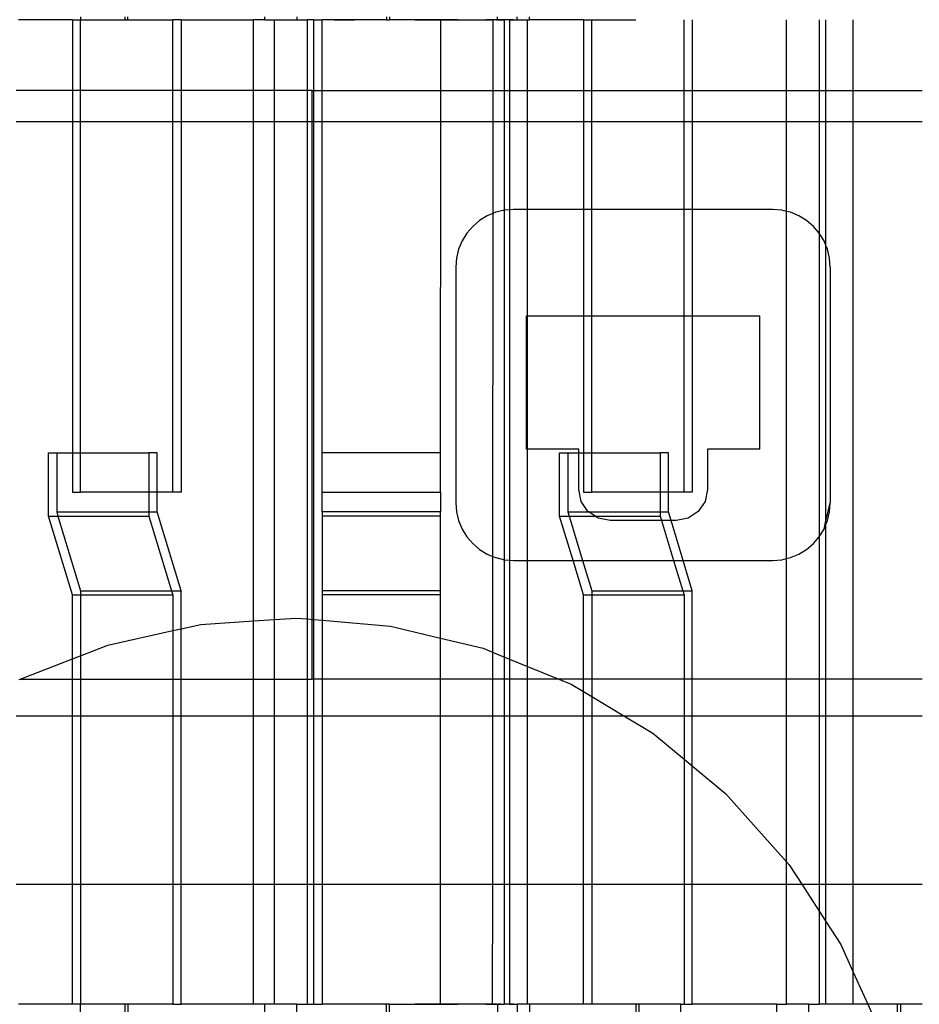
# Model space of a CAD drawing. Extents: x -101 to 101, y -32 to 32.
# Drawn here: x 6 to 8, y -13 to -11 of the extents above; entities that cross this region are included whole.
import ezdxf

# ---------------------------------------------------------------- set-up
doc = ezdxf.new("R2010")
doc.units = 0
doc.header["$MEASUREMENT"] = 0
doc.layers.get('0').update_dxf_attribs({"linetype": 'CONTINUOUS'})

msp = doc.modelspace()

# ---------------------------------------------------------------- linework, layer by layer
for p, q in [((5.8892, -10.9041), (5.7813, -10.9041)), ((5.8892, -10.9041), (5.9057, -10.9041)), ((5.8892, -10.9041), (5.8892, -11.0459)), ((5.9058, -10.8985), (5.9057, -10.9041)), ((5.9057, -10.9041), (5.9938, -10.9041)), ((5.9057, -11.0459), (5.9057, -10.9041)), ((5.9939, -10.8985), (5.9938, -10.9041)), ((5.9938, -10.9041), (6.0001, -10.9041)), ((6.0001, -10.9041), (6.0001, -10.8985)), ((6.0001, -10.9041), (6.0902, -10.9041)), ((6.1067, -10.9041), (6.0902, -10.9041)), ((6.0902, -11.0459), (6.0902, -10.9041)), ((6.1067, -10.9041), (6.1067, -11.0459)), ((6.1067, -10.9041), (6.2511, -10.9041)), ((6.2737, -10.9041), (6.2511, -10.9041)), ((6.2511, -11.0459), (6.2511, -10.9041)), ((6.2737, -10.9041), (6.2737, -10.8985)), ((6.2737, -10.9041), (6.2933, -10.9041)), ((6.2933, -10.9041), (6.3378, -10.9041)), ((6.2933, -11.0459), (6.2933, -10.9041)), ((6.3378, -10.8985), (6.3378, -10.9041)), ((6.3378, -10.9041), (6.3586, -10.9041)), ((6.3483, -10.9041), (6.3586, -10.9041)), ((6.3721, -10.9041), (6.3586, -10.9041)), ((6.3586, -10.9041), (6.3586, -11.0459)), ((6.3721, -11.0459), (6.3721, -10.9041)), ((6.3721, -10.9041), (6.3889, -10.9041)), ((6.3889, -11.0459), (6.3889, -10.9041)), ((6.5171, -10.9041), (6.3889, -10.9041)), ((6.4126, -10.9041), (6.4228, -10.9041)), ((6.4228, -10.9041), (6.4329, -10.9041)), ((6.4329, -10.9041), (6.443, -10.9041)), ((6.443, -10.9041), (6.4532, -10.9041)), ((6.5171, -10.8985), (6.5171, -10.9041)), ((6.5171, -10.9041), (6.5233, -10.9041)), ((6.5233, -10.8985), (6.5233, -10.9041)), ((6.6257, -10.9041), (6.5233, -10.9041)), ((6.5748, -10.9041), (6.585, -10.9041)), ((6.585, -10.9041), (6.5951, -10.9041)), ((6.5951, -10.9041), (6.6052, -10.9041)), ((6.6085, -10.9041), (6.6038, -10.9041)), ((6.6052, -10.9041), (6.6154, -10.9041)), ((6.6131, -10.9041), (6.6085, -10.9041)), ((6.6178, -10.9041), (6.6131, -10.9041)), ((6.6154, -10.9041), (6.6255, -10.9041)), ((6.6225, -10.9041), (6.6178, -10.9041)), ((6.6271, -10.9041), (6.6225, -10.9041)), ((6.6255, -10.9041), (6.6356, -10.9041)), ((6.6256, -11.0459), (6.6257, -10.9041)), ((6.6257, -10.9041), (6.7298, -10.9041)), ((6.6318, -10.9041), (6.6271, -10.9041)), ((6.6365, -10.9041), (6.6318, -10.9041)), ((6.6356, -10.9041), (6.6458, -10.9041)), ((6.6411, -10.9041), (6.6365, -10.9041)), ((6.6458, -10.9041), (6.6411, -10.9041)), ((6.6458, -10.9041), (6.6559, -10.9041)), ((6.6504, -10.9041), (6.6458, -10.9041)), ((6.6551, -10.9041), (6.6504, -10.9041)), ((6.6598, -10.9041), (6.6551, -10.9041)), ((6.6559, -10.9041), (6.666, -10.9041)), ((6.666, -10.9041), (6.6762, -10.9041)), ((6.6762, -10.9041), (6.6863, -10.9041)), ((6.6965, -10.9041), (6.6978, -10.9041)), ((6.6967, -10.9041), (6.7022, -10.9041)), ((6.6978, -10.9041), (6.6991, -10.9041)), ((6.6991, -10.9041), (6.7005, -10.9041)), ((6.7005, -10.9041), (6.7018, -10.9041)), ((6.7018, -10.9041), (6.7031, -10.9041)), ((6.7022, -10.9041), (6.7077, -10.9041)), ((6.7031, -10.9041), (6.7045, -10.9041)), ((6.7071, -10.9041), (6.7085, -10.9041)), ((6.7077, -10.9041), (6.7131, -10.9041)), ((6.7085, -10.9041), (6.7098, -10.9041)), ((6.7098, -10.9041), (6.7111, -10.9041)), ((6.7111, -10.9041), (6.7125, -10.9041)), ((6.7125, -10.9041), (6.7138, -10.9041)), ((6.7131, -10.9041), (6.7186, -10.9041)), ((6.7138, -10.9041), (6.7151, -10.9041)), ((6.7151, -10.9041), (6.7165, -10.9041)), ((6.7204, -10.9041), (6.7157, -10.9041)), ((6.7165, -10.9041), (6.7178, -10.9041)), ((6.7178, -10.9041), (6.7191, -10.9041)), ((6.7251, -10.9041), (6.7204, -10.9041)), ((6.7297, -10.9041), (6.7251, -10.9041)), ((6.7298, -10.9041), (6.7297, -11.0459)), ((6.7344, -10.9041), (6.7297, -10.9041)), ((6.7365, -10.9041), (6.7298, -10.9041)), ((6.7298, -10.9041), (6.7311, -10.9041)), ((6.7391, -10.9041), (6.7344, -10.9041)), ((6.7391, -10.9041), (6.7365, -10.9041)), ((6.7365, -10.9041), (6.7375, -10.9041)), ((6.7391, -10.9041), (6.7391, -10.8985)), ((6.7391, -10.9041), (6.753, -10.9041)), ((6.7437, -10.9041), (6.7391, -10.9041)), ((6.7484, -10.9041), (6.7437, -10.9041)), ((6.753, -10.9041), (6.7484, -10.9041)), ((6.753, -11.0459), (6.753, -10.9041)), ((6.763, -10.9041), (6.753, -10.9041)), ((6.763, -10.9041), (6.763, -11.0459)), ((6.763, -10.9041), (6.7787, -10.9041)), ((6.7708, -10.9041), (6.763, -10.9041)), ((6.7787, -10.9041), (6.7787, -10.8985)), ((6.7787, -10.9041), (6.7992, -10.9041)), ((6.7992, -10.9041), (6.8032, -10.9041)), ((6.7992, -11.0459), (6.7992, -10.9041)), ((6.8032, -10.9041), (6.8032, -10.8985)), ((6.9111, -10.9041), (6.8032, -10.9041)), ((6.9111, -10.9041), (6.9276, -10.9041)), ((6.9111, -10.9041), (6.9111, -11.0459)), ((6.9276, -10.9041), (7.0158, -10.9041)), ((6.9276, -11.0459), (6.9276, -10.9041)), ((7.1121, -11.0459), (7.1121, -10.9041)), ((7.1286, -10.9041), (7.1286, -11.0459)), ((7.3171, -11.0459), (7.3171, -10.9041)), ((7.3824, -10.9041), (7.3824, -11.0459)), ((7.3958, -11.0459), (7.3958, -10.9041)), ((7.4503, -11.0459), (7.4503, -10.9041)), ((5.8892, -11.0459), (5.7772, -11.0459)), ((5.8892, -11.0459), (5.8892, -11.1084)), ((5.9057, -11.0459), (5.8892, -11.0459)), ((5.9057, -11.1084), (5.9057, -11.0459)), ((6.0902, -11.0459), (5.9057, -11.0459)), ((6.0902, -11.1084), (6.0902, -11.0459)), ((6.1067, -11.0459), (6.0902, -11.0459)), ((6.1067, -11.0459), (6.1067, -11.1084)), ((6.2511, -11.0459), (6.1067, -11.0459)), ((6.2511, -11.1084), (6.2511, -11.0459)), ((6.2933, -11.0459), (6.2511, -11.0459)), ((6.2933, -11.1084), (6.2933, -11.0459)), ((6.3586, -11.0459), (6.2933, -11.0459)), ((6.3586, -11.0459), (6.3586, -11.1084)), ((6.3684, -11.0459), (6.3586, -11.0459)), ((6.3684, -11.1084), (6.3684, -11.0459)), ((6.3684, -11.0459), (6.3721, -11.0459)), ((6.3721, -11.1084), (6.3721, -11.0459)), ((6.3721, -11.0459), (6.3889, -11.0459)), ((6.3889, -11.1084), (6.3889, -11.0459)), ((6.3889, -11.0459), (6.6256, -11.0459)), ((6.6256, -11.1084), (6.6256, -11.0459)), ((6.6256, -11.0459), (6.7297, -11.0459)), ((6.7297, -11.0459), (6.7297, -11.1084)), ((6.7297, -11.0459), (6.753, -11.0459)), ((6.753, -11.1084), (6.753, -11.0459)), ((6.753, -11.0459), (6.763, -11.0459)), ((6.763, -11.0459), (6.763, -11.1084)), ((6.763, -11.0459), (6.7992, -11.0459)), ((6.7992, -11.0459), (6.9111, -11.0459)), ((6.7992, -11.1084), (6.7992, -11.0459)), ((6.9111, -11.0459), (6.9111, -11.1084)), ((6.9111, -11.0459), (6.9276, -11.0459)), ((6.9276, -11.1084), (6.9276, -11.0459)), ((6.9276, -11.0459), (7.1121, -11.0459)), ((7.1121, -11.1084), (7.1121, -11.0459)), ((7.1121, -11.0459), (7.1286, -11.0459)), ((7.1286, -11.0459), (7.1286, -11.1084)), ((7.1286, -11.0459), (7.3171, -11.0459)), ((7.3171, -11.0459), (7.3824, -11.0459)), ((7.3171, -11.1084), (7.3171, -11.0459)), ((7.3824, -11.0459), (7.3958, -11.0459)), ((7.3824, -11.0459), (7.3824, -11.1084)), ((7.3958, -11.0459), (7.4503, -11.0459)), ((7.3958, -11.1084), (7.3958, -11.0459)), ((7.4503, -11.1084), (7.4503, -11.0459)), ((7.4503, -11.0459), (7.5881, -11.0459)), ((5.8892, -11.1084), (5.7772, -11.1084)), ((5.8892, -11.1084), (5.8892, -11.7702)), ((5.9057, -11.1084), (5.8892, -11.1084)), ((5.9057, -11.7702), (5.9057, -11.1084)), ((6.0902, -11.1084), (5.9057, -11.1084)), ((6.0902, -11.8489), (6.0902, -11.1084)), ((6.1067, -11.1084), (6.0902, -11.1084)), ((6.1067, -11.1084), (6.1067, -11.8489)), ((6.2511, -11.1084), (6.1067, -11.1084)), ((6.2511, -12.106), (6.2511, -11.1084)), ((6.2933, -11.1084), (6.2511, -11.1084)), ((6.2933, -12.1032), (6.2933, -11.1084)), ((6.3586, -11.1084), (6.2933, -11.1084)), ((6.3586, -11.1084), (6.3586, -12.1022)), ((6.3684, -11.1084), (6.3586, -11.1084)), ((6.3684, -12.103), (6.3684, -11.1084)), ((6.3721, -11.1084), (6.3684, -11.1084)), ((6.3721, -12.1034), (6.3721, -11.1084)), ((6.3889, -11.1084), (6.3721, -11.1084)), ((6.3889, -11.7702), (6.3889, -11.1084)), ((6.6256, -11.1084), (6.3889, -11.1084)), ((6.6252, -11.7702), (6.6256, -11.1084)), ((6.7297, -11.1084), (6.6256, -11.1084)), ((6.7297, -11.1084), (6.7296, -11.2915)), ((6.753, -11.1084), (6.7297, -11.1084)), ((6.7531, -11.2848), (6.753, -11.1084)), ((6.763, -11.1084), (6.753, -11.1084)), ((6.763, -11.1084), (6.763, -11.2841)), ((6.7992, -11.1084), (6.763, -11.1084)), ((6.7992, -11.2834), (6.7992, -11.1084)), ((6.9111, -11.1084), (6.7992, -11.1084)), ((6.9111, -11.1084), (6.9111, -11.2834)), ((6.9276, -11.1084), (6.9111, -11.1084)), ((6.9276, -11.2834), (6.9276, -11.1084)), ((7.1121, -11.1084), (6.9276, -11.1084)), ((7.1121, -11.2834), (7.1121, -11.1084)), ((7.1286, -11.1084), (7.1121, -11.1084)), ((7.1286, -11.1084), (7.1286, -11.2834)), ((7.3171, -11.1084), (7.1286, -11.1084)), ((7.3824, -11.1084), (7.3171, -11.1084)), ((7.3171, -11.2872), (7.3171, -11.1084)), ((7.3958, -11.1084), (7.3824, -11.1084)), ((7.3824, -11.1084), (7.3825, -11.3309)), ((7.4503, -11.1084), (7.3958, -11.1084)), ((7.3958, -11.3556), (7.3958, -11.1084)), ((7.4503, -12.2227), (7.4503, -11.1084)), ((7.5881, -11.1084), (7.4503, -11.1084)), ((6.7188, -11.296), (6.7034, -11.3054)), ((6.7296, -11.2915), (6.7188, -11.296)), ((6.7296, -11.2915), (6.7293, -11.977)), ((6.7355, -11.2891), (6.7296, -11.2915)), ((6.7531, -11.2848), (6.7355, -11.2891)), ((6.763, -11.2841), (6.7531, -11.2848)), ((6.7531, -11.9838), (6.7531, -11.2848)), ((6.7711, -11.2834), (6.763, -11.2841)), ((6.763, -11.2841), (6.763, -11.9846)), ((6.7992, -11.2834), (6.7711, -11.2834)), ((6.9111, -11.2834), (6.7992, -11.2834)), ((6.7992, -11.4963), (6.7992, -11.2834)), ((6.9111, -11.2834), (6.9111, -11.4963)), ((6.9276, -11.2834), (6.9111, -11.2834)), ((6.9276, -11.4963), (6.9276, -11.2834)), ((7.1121, -11.2834), (6.9276, -11.2834)), ((7.1121, -11.4963), (7.1121, -11.2834)), ((7.1286, -11.2834), (7.1121, -11.2834)), ((7.1286, -11.2834), (7.1286, -11.4963)), ((7.2893, -11.2834), (7.1286, -11.2834)), ((7.3073, -11.2848), (7.2893, -11.2834)), ((7.3171, -11.2872), (7.3073, -11.2848)), ((7.3249, -11.2891), (7.3171, -11.2872)), ((7.3171, -11.9815), (7.3171, -11.2872)), ((7.3416, -11.296), (7.3249, -11.2891)), ((7.357, -11.3054), (7.3416, -11.296)), ((6.6897, -11.3172), (6.6779, -11.3309)), ((6.7034, -11.3054), (6.6897, -11.3172)), ((7.3708, -11.3172), (7.357, -11.3054)), ((7.3825, -11.3309), (7.3708, -11.3172)), ((6.6779, -11.3309), (6.6685, -11.3463)), ((7.3919, -11.3463), (7.3825, -11.3309)), ((7.3825, -11.3309), (7.3825, -11.9377)), ((6.6685, -11.3463), (6.6615, -11.363)), ((7.3958, -11.3556), (7.3919, -11.3463)), ((7.3989, -11.363), (7.3958, -11.3556)), ((7.3958, -11.9062), (7.3958, -11.3556)), ((6.6615, -11.363), (6.6573, -11.3806)), ((7.4031, -11.3806), (7.3989, -11.363)), ((6.6573, -11.3806), (6.6559, -11.3986)), ((7.4045, -11.3986), (7.4031, -11.3806)), ((6.6559, -11.3986), (6.6559, -11.87)), ((7.4045, -11.3986), (7.4045, -11.87)), ((6.797, -11.7628), (6.797, -11.4963)), ((6.797, -11.4963), (6.7992, -11.4963)), ((6.7992, -11.4963), (6.9111, -11.4963)), ((6.7992, -11.7628), (6.7992, -11.4963)), ((6.9111, -11.4963), (6.9111, -11.7702)), ((6.9111, -11.4963), (6.9276, -11.4963)), ((6.9276, -11.7702), (6.9276, -11.4963)), ((6.9276, -11.4963), (7.1121, -11.4963)), ((7.1121, -11.8489), (7.1121, -11.4963)), ((7.1121, -11.4963), (7.1286, -11.4963)), ((7.1286, -11.4963), (7.1286, -11.8489)), ((7.1286, -11.4963), (7.2634, -11.4963)), ((7.2634, -11.7628), (7.2634, -11.4963)), ((5.8414, -11.8968), (5.8414, -11.7702)), ((5.8414, -11.7702), (5.858, -11.7702)), ((5.858, -11.7702), (5.858, -11.8883)), ((5.858, -11.7702), (5.8892, -11.7702)), ((5.8892, -11.7702), (5.8892, -11.8489)), ((5.8892, -11.7702), (5.9057, -11.7702)), ((5.9057, -11.8489), (5.9057, -11.7702)), ((5.9057, -11.7702), (6.0424, -11.7702)), ((6.059, -11.7702), (6.0424, -11.7702)), ((6.0424, -11.7702), (6.0424, -11.8489)), ((6.059, -11.8489), (6.059, -11.7702)), ((6.6252, -11.7702), (6.3889, -11.7702)), ((6.3889, -11.8489), (6.3889, -11.7702)), ((6.6252, -11.8489), (6.6252, -11.7702)), ((6.7992, -11.7628), (6.797, -11.7628)), ((6.9017, -11.7628), (6.7992, -11.7628)), ((6.7992, -11.9852), (6.7992, -11.7628)), ((6.8633, -11.8968), (6.8633, -11.7702)), ((6.8633, -11.7702), (6.8799, -11.7702)), ((6.8799, -11.7702), (6.8799, -11.8883)), ((6.8799, -11.7702), (6.9017, -11.7702)), ((6.9017, -11.7702), (6.9017, -11.7628)), ((6.9017, -11.8431), (6.9017, -11.7702)), ((6.9017, -11.7702), (6.9111, -11.7702)), ((6.9111, -11.7702), (6.9111, -11.8489)), ((6.9111, -11.7702), (6.9276, -11.7702)), ((6.9276, -11.8489), (6.9276, -11.7702)), ((6.9276, -11.7702), (7.0643, -11.7702)), ((7.0809, -11.7702), (7.0643, -11.7702)), ((7.0643, -11.7702), (7.0643, -11.8489)), ((7.0809, -11.8489), (7.0809, -11.7702)), ((7.1587, -11.7628), (7.1587, -11.8431)), ((7.2634, -11.7628), (7.1587, -11.7628)), ((5.8892, -11.8489), (5.9057, -11.8489)), ((6.0424, -11.8489), (5.9057, -11.8489)), ((6.0424, -11.8489), (6.0424, -11.8883)), ((6.059, -11.8489), (6.0424, -11.8489)), ((6.059, -11.8883), (6.059, -11.8489)), ((6.0902, -11.8489), (6.059, -11.8489)), ((6.1067, -11.8489), (6.0902, -11.8489)), ((6.3889, -11.8489), (6.6252, -11.8489)), ((6.3889, -11.8883), (6.3889, -11.8489)), ((6.6252, -11.8489), (6.6252, -11.8883)), ((6.9065, -11.867), (6.9017, -11.8431)), ((6.9111, -11.8489), (6.9276, -11.8489)), ((7.0643, -11.8489), (6.9276, -11.8489)), ((7.0643, -11.8489), (7.0643, -11.8883)), ((7.0809, -11.8489), (7.0643, -11.8489)), ((7.0809, -11.8883), (7.0809, -11.8489)), ((7.1121, -11.8489), (7.0809, -11.8489)), ((7.1286, -11.8489), (7.1121, -11.8489)), ((7.1587, -11.8431), (7.154, -11.867)), ((6.6559, -11.87), (6.6573, -11.888)), ((6.92, -11.8873), (6.9065, -11.867)), ((7.154, -11.867), (7.1404, -11.8873)), ((7.3958, -11.9062), (7.4045, -11.87)), ((7.4031, -11.888), (7.4045, -11.87)), ((5.858, -11.8883), (6.0424, -11.8883)), ((5.858, -11.8883), (5.8605, -11.8968)), ((6.0424, -11.8883), (6.0424, -11.8968)), ((6.0424, -11.8883), (6.059, -11.8883)), ((6.1067, -12.0458), (6.059, -11.8883)), ((6.6252, -11.8883), (6.3889, -11.8883)), ((6.3889, -11.8883), (6.3889, -11.8968)), ((6.6252, -11.8968), (6.6252, -11.8883)), ((6.6573, -11.888), (6.6615, -11.9056)), ((6.8799, -11.8883), (6.9215, -11.8883)), ((6.8799, -11.8883), (6.8824, -11.8968)), ((6.9215, -11.8883), (6.92, -11.8873)), ((6.9215, -11.8883), (7.0643, -11.8883)), ((6.9342, -11.8968), (6.9215, -11.8883)), ((7.0643, -11.8883), (7.0643, -11.8968)), ((7.0643, -11.8883), (7.0809, -11.8883)), ((7.0861, -11.9056), (7.0809, -11.8883)), ((7.1404, -11.8873), (7.1201, -11.9008)), ((7.3989, -11.9056), (7.4031, -11.888)), ((5.8892, -12.0542), (5.8414, -11.8968)), ((5.8414, -11.8968), (5.8605, -11.8968)), ((5.8605, -11.8968), (6.0424, -11.8968)), ((5.8605, -11.8968), (5.9057, -12.0458)), ((6.0424, -11.8968), (6.0876, -12.0458)), ((6.6252, -11.8968), (6.3889, -11.8968)), ((6.3889, -11.8968), (6.3889, -12.0458)), ((6.6252, -12.0458), (6.6252, -11.8968)), ((6.6615, -11.9056), (6.6685, -11.9223)), ((6.8633, -11.8968), (6.8824, -11.8968)), ((6.8902, -11.9852), (6.8633, -11.8968)), ((6.8824, -11.8968), (6.9342, -11.8968)), ((6.8824, -11.8968), (6.9093, -11.9852)), ((6.9403, -11.9008), (6.9342, -11.8968)), ((6.9342, -11.8968), (7.0643, -11.8968)), ((6.9642, -11.9056), (6.9403, -11.9008)), ((7.067, -11.9056), (6.9642, -11.9056)), ((7.0643, -11.8968), (7.067, -11.9056)), ((7.0861, -11.9056), (7.067, -11.9056)), ((7.067, -11.9056), (7.0912, -11.9852)), ((7.1103, -11.9852), (7.0861, -11.9056)), ((7.0962, -11.9056), (7.0861, -11.9056)), ((7.1201, -11.9008), (7.0962, -11.9056)), ((7.3919, -11.9223), (7.3958, -11.9062)), ((7.3958, -11.913), (7.3989, -11.9056)), ((7.3958, -11.913), (7.3958, -11.9062)), ((6.6685, -11.9223), (6.6779, -11.9377)), ((7.3825, -11.9377), (7.3919, -11.9223)), ((7.3919, -11.9223), (7.3958, -11.913)), ((7.3958, -12.2227), (7.3958, -11.913)), ((6.6779, -11.9377), (6.6897, -11.9515)), ((7.3708, -11.9515), (7.3825, -11.9377)), ((7.3825, -11.9377), (7.3824, -12.2227)), ((6.6897, -11.9515), (6.7034, -11.9632)), ((6.7034, -11.9632), (6.7188, -11.9727)), ((7.3416, -11.9727), (7.357, -11.9632)), ((7.357, -11.9632), (7.3708, -11.9515)), ((6.7188, -11.9727), (6.7293, -11.977)), ((6.7293, -11.977), (6.7292, -12.1685)), ((6.7293, -11.977), (6.7355, -11.9796)), ((6.7355, -11.9796), (6.7531, -11.9838)), ((6.753, -12.1783), (6.7531, -11.9838)), ((6.7531, -11.9838), (6.763, -11.9846)), ((6.763, -11.9846), (6.7711, -11.9852)), ((6.763, -11.9846), (6.763, -12.1823)), ((6.7711, -11.9852), (6.7992, -11.9852)), ((6.7992, -11.9852), (6.8902, -11.9852)), ((6.7992, -12.1971), (6.7992, -11.9852)), ((6.9111, -12.0542), (6.8902, -11.9852)), ((6.8902, -11.9852), (6.9093, -11.9852)), ((6.9093, -11.9852), (6.9276, -12.0458)), ((6.9093, -11.9852), (7.0912, -11.9852)), ((7.0912, -11.9852), (7.1095, -12.0458)), ((7.0912, -11.9852), (7.1103, -11.9852)), ((7.1286, -12.0458), (7.1103, -11.9852)), ((7.1103, -11.9852), (7.2893, -11.9852)), ((7.2893, -11.9852), (7.3073, -11.9838)), ((7.3073, -11.9838), (7.3171, -11.9815)), ((7.3171, -11.9815), (7.3249, -11.9796)), ((7.3171, -12.2227), (7.3171, -11.9815)), ((7.3249, -11.9796), (7.3416, -11.9727)), ((5.9057, -12.0458), (6.0876, -12.0458)), ((5.9057, -12.0458), (5.9057, -12.0542)), ((6.0876, -12.0458), (6.0902, -12.0542)), ((6.0876, -12.0458), (6.1067, -12.0458)), ((6.1067, -12.1218), (6.1067, -12.0458)), ((6.6252, -12.0458), (6.3889, -12.0458)), ((6.3889, -12.0458), (6.3889, -12.0542)), ((6.6252, -12.0542), (6.6252, -12.0458)), ((6.9276, -12.0458), (7.1095, -12.0458)), ((6.9276, -12.0458), (6.9276, -12.0542)), ((7.1095, -12.0458), (7.1121, -12.0542)), ((7.1095, -12.0458), (7.1286, -12.0458)), ((7.1286, -12.2227), (7.1286, -12.0458)), ((5.8892, -12.0542), (5.9057, -12.0542)), ((5.8892, -12.1821), (5.8892, -12.0542)), ((5.9057, -12.0542), (6.0902, -12.0542)), ((5.9057, -12.0542), (5.9057, -12.1757)), ((6.0902, -12.0542), (6.0902, -12.1255)), ((6.6252, -12.0542), (6.3889, -12.0542)), ((6.3889, -12.0542), (6.3889, -12.1048)), ((6.6252, -12.1403), (6.6252, -12.0542)), ((6.9111, -12.0542), (6.9276, -12.0542)), ((6.9111, -12.2227), (6.9111, -12.0542)), ((6.9276, -12.0542), (7.1121, -12.0542)), ((6.9276, -12.0542), (6.9276, -12.2227)), ((7.1121, -12.0542), (7.1121, -12.2227)), ((6.146, -12.1131), (6.2511, -12.106)), ((6.2511, -12.106), (6.2933, -12.1032)), ((6.2511, -12.2227), (6.2511, -12.106)), ((6.2933, -12.1032), (6.3358, -12.1003)), ((6.2933, -12.2227), (6.2933, -12.1032)), ((6.3358, -12.1003), (6.3586, -12.1022)), ((6.3586, -12.1022), (6.3684, -12.103)), ((6.3586, -12.1022), (6.3586, -12.2227)), ((6.3684, -12.2227), (6.3684, -12.103)), ((6.3684, -12.103), (6.3721, -12.1034)), ((6.3721, -12.1034), (6.3889, -12.1048)), ((6.3721, -12.2227), (6.3721, -12.1034)), ((6.3889, -12.1048), (6.5253, -12.1163)), ((6.3889, -12.1048), (6.3889, -12.2227)), ((5.9603, -12.1545), (6.0902, -12.1255)), ((6.0902, -12.1255), (6.1067, -12.1218)), ((6.0902, -12.1255), (6.0902, -12.2227)), ((6.1067, -12.1218), (6.146, -12.1131)), ((6.1067, -12.2227), (6.1067, -12.1218)), ((6.5253, -12.1163), (6.6252, -12.1403)), ((6.6252, -12.1403), (6.7102, -12.1608)), ((6.6252, -12.2227), (6.6252, -12.1403)), ((5.9057, -12.1757), (5.9603, -12.1545)), ((6.7102, -12.1608), (6.7292, -12.1685)), ((5.7848, -12.2227), (5.8892, -12.1821)), ((5.8892, -12.1821), (5.9057, -12.1757)), ((5.8892, -12.2227), (5.8892, -12.1821)), ((5.9057, -12.1757), (5.9057, -12.2227)), ((6.7292, -12.1685), (6.7291, -12.2227)), ((6.7292, -12.1685), (6.753, -12.1783)), ((6.753, -12.1783), (6.763, -12.1823)), ((6.753, -12.2227), (6.753, -12.1783)), ((6.763, -12.1823), (6.7992, -12.1971)), ((6.763, -12.1823), (6.763, -12.2227)), ((6.7992, -12.1971), (6.8618, -12.2227)), ((6.7992, -12.2227), (6.7992, -12.1971)), ((5.7831, -12.2234), (5.7848, -12.2227)), ((5.7848, -12.2227), (5.8892, -12.2227)), ((5.8892, -12.2959), (5.8892, -12.2227)), ((5.8892, -12.2227), (5.9057, -12.2227)), ((5.9057, -12.2227), (5.9057, -12.2959)), ((5.9057, -12.2227), (6.0902, -12.2227)), ((6.0902, -12.2227), (6.0902, -12.2959)), ((6.0902, -12.2227), (6.1067, -12.2227)), ((6.1067, -12.2959), (6.1067, -12.2227)), ((6.1067, -12.2227), (6.2511, -12.2227)), ((6.2511, -12.2959), (6.2511, -12.2227)), ((6.2511, -12.2227), (6.2933, -12.2227)), ((6.2933, -12.2959), (6.2933, -12.2227)), ((6.2933, -12.2227), (6.3586, -12.2227)), ((6.3586, -12.2227), (6.3586, -12.2959)), ((6.3586, -12.2227), (6.3684, -12.2227)), ((6.3721, -12.2227), (6.3684, -12.2227)), ((6.3721, -12.2959), (6.3721, -12.2227)), ((6.3889, -12.2227), (6.3721, -12.2227)), ((6.3889, -12.2227), (6.3889, -12.2959)), ((6.6252, -12.2227), (6.3889, -12.2227)), ((6.6252, -12.2959), (6.6252, -12.2227)), ((6.7291, -12.2227), (6.6252, -12.2227)), ((6.7291, -12.2227), (6.7291, -12.2959)), ((6.753, -12.2227), (6.7291, -12.2227)), ((6.753, -12.2959), (6.753, -12.2227)), ((6.763, -12.2227), (6.753, -12.2227)), ((6.763, -12.2227), (6.763, -12.2959)), ((6.7992, -12.2227), (6.763, -12.2227)), ((6.7992, -12.2959), (6.7992, -12.2227)), ((6.8618, -12.2227), (6.7992, -12.2227)), ((6.8618, -12.2227), (6.8863, -12.2327)), ((6.9111, -12.2227), (6.8618, -12.2227)), ((6.9111, -12.2475), (6.9111, -12.2227)), ((6.9276, -12.2227), (6.9111, -12.2227)), ((6.9276, -12.2227), (6.9276, -12.2575)), ((7.1121, -12.2227), (6.9276, -12.2227)), ((7.1121, -12.2227), (7.1121, -12.2959)), ((7.1286, -12.2227), (7.1121, -12.2227)), ((7.1286, -12.2959), (7.1286, -12.2227)), ((7.3171, -12.2227), (7.1286, -12.2227)), ((7.3171, -12.2959), (7.3171, -12.2227)), ((7.3824, -12.2227), (7.3171, -12.2227)), ((7.3824, -12.2227), (7.3824, -12.2959)), ((7.3958, -12.2227), (7.3824, -12.2227)), ((7.3958, -12.2959), (7.3958, -12.2227)), ((7.4503, -12.2227), (7.3958, -12.2227)), ((7.4503, -12.2959), (7.4503, -12.2227)), ((7.5881, -12.2227), (7.4503, -12.2227)), ((6.8863, -12.2327), (6.9111, -12.2475)), ((6.9111, -12.2475), (6.9276, -12.2575)), ((6.9111, -12.2959), (6.9111, -12.2475)), ((6.9276, -12.2575), (6.9919, -12.2959)), ((6.9276, -12.2575), (6.9276, -12.2959)), ((5.7772, -12.2959), (5.8892, -12.2959)), ((5.8892, -12.6323), (5.8892, -12.2959)), ((5.8892, -12.2959), (5.9057, -12.2959)), ((5.9057, -12.2959), (5.9057, -12.6323)), ((5.9057, -12.2959), (6.0902, -12.2959)), ((6.0902, -12.2959), (6.0902, -12.6323)), ((6.0902, -12.2959), (6.1067, -12.2959)), ((6.1067, -12.6323), (6.1067, -12.2959)), ((6.1067, -12.2959), (6.2511, -12.2959)), ((6.2511, -12.6323), (6.2511, -12.2959)), ((6.2511, -12.2959), (6.2933, -12.2959)), ((6.2933, -12.6323), (6.2933, -12.2959)), ((6.2933, -12.2959), (6.3586, -12.2959)), ((6.3586, -12.2959), (6.3586, -12.6323)), ((6.3586, -12.2959), (6.3721, -12.2959)), ((6.3721, -12.6323), (6.3721, -12.2959)), ((6.3721, -12.2959), (6.3889, -12.2959)), ((6.3889, -12.2959), (6.3889, -12.6323)), ((6.3889, -12.2959), (6.6252, -12.2959)), ((6.6252, -12.6323), (6.6252, -12.2959)), ((6.6252, -12.2959), (6.7291, -12.2959)), ((6.7291, -12.2959), (6.729, -12.6323)), ((6.7291, -12.2959), (6.753, -12.2959)), ((6.753, -12.6323), (6.753, -12.2959)), ((6.753, -12.2959), (6.763, -12.2959)), ((6.763, -12.2959), (6.763, -12.6323)), ((6.763, -12.2959), (6.7992, -12.2959)), ((6.7992, -12.6323), (6.7992, -12.2959)), ((6.7992, -12.2959), (6.9111, -12.2959)), ((6.9111, -12.6323), (6.9111, -12.2959)), ((6.9111, -12.2959), (6.9276, -12.2959)), ((6.9276, -12.2959), (6.9276, -12.6323)), ((6.9276, -12.2959), (6.9919, -12.2959)), ((6.9919, -12.2959), (7.0494, -12.3304)), ((6.9919, -12.2959), (7.1121, -12.2959)), ((7.1121, -12.2959), (7.1121, -12.3823)), ((7.1121, -12.2959), (7.1286, -12.2959)), ((7.1286, -12.396), (7.1286, -12.2959)), ((7.1286, -12.2959), (7.3171, -12.2959)), ((7.3171, -12.5878), (7.3171, -12.2959)), ((7.3171, -12.2959), (7.3824, -12.2959)), ((7.3824, -12.2959), (7.3824, -12.6323)), ((7.3824, -12.2959), (7.3958, -12.2959)), ((7.3958, -12.6323), (7.3958, -12.2959)), ((7.3958, -12.2959), (7.4503, -12.2959)), ((7.4503, -12.6323), (7.4503, -12.2959)), ((7.4503, -12.2959), (7.5881, -12.2959)), ((7.0494, -12.3304), (7.1121, -12.3823)), ((7.1121, -12.3823), (7.1286, -12.396)), ((7.1121, -12.3823), (7.1121, -12.6323)), ((7.1286, -12.396), (7.1958, -12.4516)), ((7.1286, -12.6323), (7.1286, -12.396)), ((7.1958, -12.4516), (7.3171, -12.5878)), ((7.3171, -12.5878), (7.3221, -12.5935)), ((7.3171, -12.6323), (7.3171, -12.5878)), ((7.3221, -12.5935), (7.3473, -12.6323)), ((5.7772, -12.6323), (5.8892, -12.6323)), ((5.8892, -12.8726), (5.8892, -12.6323)), ((5.8892, -12.6323), (5.9057, -12.6323)), ((5.9057, -12.6323), (5.9057, -12.8726)), ((5.9057, -12.6323), (6.0902, -12.6323)), ((6.0902, -12.6323), (6.0902, -12.8726)), ((6.0902, -12.6323), (6.1067, -12.6323)), ((6.1067, -12.8726), (6.1067, -12.6323)), ((6.1067, -12.6323), (6.2511, -12.6323)), ((6.2511, -12.8726), (6.2511, -12.6323)), ((6.2511, -12.6323), (6.2933, -12.6323)), ((6.2933, -12.8726), (6.2933, -12.6323)), ((6.2933, -12.6323), (6.3586, -12.6323)), ((6.3586, -12.6323), (6.3586, -12.8726)), ((6.3586, -12.6323), (6.3721, -12.6323)), ((6.3721, -12.8726), (6.3721, -12.6323)), ((6.3721, -12.6323), (6.3889, -12.6323)), ((6.3889, -12.6323), (6.3889, -12.8726)), ((6.3889, -12.6323), (6.6252, -12.6323)), ((6.6252, -12.8726), (6.6252, -12.6323)), ((6.6252, -12.6323), (6.729, -12.6323)), ((6.729, -12.6323), (6.7288, -12.8726)), ((6.729, -12.6323), (6.753, -12.6323)), ((6.753, -12.8726), (6.753, -12.6323)), ((6.753, -12.6323), (6.763, -12.6323)), ((6.763, -12.6323), (6.763, -12.8726)), ((6.763, -12.6323), (6.7992, -12.6323)), ((6.7992, -12.8726), (6.7992, -12.6323)), ((6.7992, -12.6323), (6.9111, -12.6323)), ((6.9111, -12.8726), (6.9111, -12.6323)), ((6.9111, -12.6323), (6.9276, -12.6323)), ((6.9276, -12.6323), (6.9276, -12.8726)), ((6.9276, -12.6323), (7.1121, -12.6323)), ((7.1121, -12.6323), (7.1121, -12.8726)), ((7.1121, -12.6323), (7.1286, -12.6323)), ((7.1286, -12.8726), (7.1286, -12.6323)), ((7.1286, -12.6323), (7.3171, -12.6323)), ((7.3171, -12.8726), (7.3171, -12.6323)), ((7.3171, -12.6323), (7.3473, -12.6323)), ((7.3473, -12.6323), (7.3824, -12.6864)), ((7.3473, -12.6323), (7.3824, -12.6323)), ((7.3824, -12.6323), (7.3824, -12.6864)), ((7.3824, -12.6323), (7.3958, -12.6323)), ((7.3958, -12.7072), (7.3958, -12.6323)), ((7.3958, -12.6323), (7.4503, -12.6323)), ((7.4503, -12.8081), (7.4503, -12.6323)), ((7.4503, -12.6323), (7.5881, -12.6323)), ((7.3824, -12.6864), (7.3824, -12.8726)), ((7.3824, -12.6864), (7.3958, -12.7072)), ((7.3958, -12.7072), (7.4255, -12.7529)), ((7.3958, -12.8726), (7.3958, -12.7072)), ((7.4255, -12.7529), (7.4503, -12.8081)), ((7.4503, -12.8726), (7.4503, -12.8081)), ((7.4503, -12.8081), (7.4793, -12.8726)), ((5.8892, -12.8726), (5.7813, -12.8726)), ((5.9057, -12.8726), (5.8892, -12.8726)), ((5.9067, -12.9907), (5.9057, -12.8726)), ((5.9938, -12.8726), (5.9057, -12.8726)), ((5.9938, -12.8726), (5.994, -12.9907)), ((6.0001, -12.8726), (5.9938, -12.8726)), ((6.0001, -12.8726), (6.0002, -12.9907)), ((6.0902, -12.8726), (6.0001, -12.8726)), ((6.0902, -12.8726), (6.1067, -12.8726)), ((6.2511, -12.8726), (6.1067, -12.8726)), ((6.2737, -12.8726), (6.2511, -12.8726)), ((6.2737, -12.9907), (6.2737, -12.8726)), ((6.2933, -12.8726), (6.2737, -12.8726)), ((6.3378, -12.8726), (6.2933, -12.8726)), ((6.3378, -12.9907), (6.3378, -12.8726)), ((6.3378, -12.8726), (6.3586, -12.8726)), ((6.3483, -12.8726), (6.3586, -12.8726)), ((6.3586, -12.8726), (6.3721, -12.8726)), ((6.3721, -12.8726), (6.3889, -12.8726)), ((6.5171, -12.8726), (6.3889, -12.8726)), ((6.4228, -12.8726), (6.4126, -12.8726)), ((6.4329, -12.8726), (6.4228, -12.8726)), ((6.5233, -12.8726), (6.5171, -12.8726)), ((6.5173, -12.9907), (6.5171, -12.8726)), ((6.5235, -12.9907), (6.5233, -12.8726)), ((6.5233, -12.8726), (6.6252, -12.8726)), ((6.585, -12.8726), (6.5748, -12.8726)), ((6.5951, -12.8726), (6.585, -12.8726)), ((6.6052, -12.8726), (6.5951, -12.8726)), ((6.6038, -12.8726), (6.6085, -12.8726)), ((6.6154, -12.8726), (6.6052, -12.8726)), ((6.6085, -12.8726), (6.6131, -12.8726)), ((6.6131, -12.8726), (6.6178, -12.8726)), ((6.6202, -12.8726), (6.6147, -12.8726)), ((6.6255, -12.8726), (6.6154, -12.8726)), ((6.6178, -12.8726), (6.6225, -12.8726)), ((6.6257, -12.8726), (6.6202, -12.8726)), ((6.6225, -12.8726), (6.6271, -12.8726)), ((6.7288, -12.8726), (6.6252, -12.8726)), ((6.6356, -12.8726), (6.6255, -12.8726)), ((6.6311, -12.8726), (6.6257, -12.8726)), ((6.6271, -12.8726), (6.6318, -12.8726)), ((6.6366, -12.8726), (6.6311, -12.8726)), ((6.6318, -12.8726), (6.6365, -12.8726)), ((6.6458, -12.8726), (6.6356, -12.8726)), ((6.6365, -12.8726), (6.6411, -12.8726)), ((6.6421, -12.8726), (6.6366, -12.8726)), ((6.6411, -12.8726), (6.6458, -12.8726)), ((6.6475, -12.8726), (6.6421, -12.8726)), ((6.6559, -12.8726), (6.6458, -12.8726)), ((6.6458, -12.8726), (6.6504, -12.8726)), ((6.653, -12.8726), (6.6475, -12.8726)), ((6.6504, -12.8726), (6.6551, -12.8726)), ((6.6585, -12.8726), (6.653, -12.8726)), ((6.6551, -12.8726), (6.6598, -12.8726)), ((6.666, -12.8726), (6.6559, -12.8726)), ((6.6639, -12.8726), (6.6585, -12.8726)), ((6.6694, -12.8726), (6.6639, -12.8726)), ((6.6749, -12.8726), (6.6694, -12.8726)), ((6.6803, -12.8726), (6.6749, -12.8726)), ((6.6858, -12.8726), (6.6803, -12.8726)), ((6.6913, -12.8726), (6.6858, -12.8726)), ((6.6967, -12.8726), (6.6913, -12.8726)), ((6.7022, -12.8726), (6.6967, -12.8726)), ((6.7077, -12.8726), (6.7022, -12.8726)), ((6.7131, -12.8726), (6.7077, -12.8726)), ((6.7138, -12.8726), (6.7125, -12.8726)), ((6.7186, -12.8726), (6.7131, -12.8726)), ((6.7151, -12.8726), (6.7138, -12.8726)), ((6.7165, -12.8726), (6.7151, -12.8726)), ((6.7157, -12.8726), (6.7204, -12.8726)), ((6.7241, -12.8726), (6.7186, -12.8726)), ((6.7204, -12.8726), (6.7251, -12.8726)), ((6.7245, -12.8726), (6.7231, -12.8726)), ((6.7295, -12.8726), (6.7241, -12.8726)), ((6.7258, -12.8726), (6.7245, -12.8726)), ((6.7251, -12.8726), (6.7297, -12.8726)), ((6.7365, -12.8726), (6.7288, -12.8726)), ((6.7297, -12.8726), (6.7344, -12.8726)), ((6.7344, -12.8726), (6.7391, -12.8726)), ((6.7365, -12.8726), (6.7391, -12.8726)), ((6.7375, -12.8726), (6.7365, -12.8726)), ((6.7391, -12.8726), (6.7391, -12.9907)), ((6.7391, -12.8726), (6.753, -12.8726)), ((6.7391, -12.8726), (6.7437, -12.8726)), ((6.7459, -12.8726), (6.7404, -12.8726)), ((6.7437, -12.8726), (6.7484, -12.8726)), ((6.763, -12.8726), (6.753, -12.8726)), ((6.763, -12.8726), (6.7787, -12.8726)), ((6.7708, -12.8726), (6.763, -12.8726)), ((6.7787, -12.8726), (6.7787, -12.9907)), ((6.7992, -12.8726), (6.7787, -12.8726)), ((6.8032, -12.8726), (6.7992, -12.8726)), ((6.8032, -12.8726), (6.8036, -12.9907)), ((6.9111, -12.8726), (6.8032, -12.8726)), ((6.9276, -12.8726), (6.9111, -12.8726)), ((7.0158, -12.8726), (6.9276, -12.8726)), ((7.0158, -12.8726), (7.0158, -12.9907)), ((7.022, -12.8726), (7.0158, -12.8726)), ((7.022, -12.8726), (7.022, -12.9907)), ((7.1058, -12.8726), (7.022, -12.8726)), ((7.1058, -12.9907), (7.1058, -12.8726)), ((7.1058, -12.8726), (7.1121, -12.8726)), ((7.1121, -12.8726), (7.1286, -12.8726)), ((7.2975, -12.8726), (7.1286, -12.8726)), ((7.2975, -12.9907), (7.2975, -12.8726)), ((7.2975, -12.8726), (7.3171, -12.8726)), ((7.3615, -12.8726), (7.3171, -12.8726)), ((7.3615, -12.9907), (7.3615, -12.8726)), ((7.3615, -12.8726), (7.3824, -12.8726)), ((7.372, -12.8726), (7.3824, -12.8726)), ((7.3958, -12.8726), (7.3824, -12.8726)), ((7.4503, -12.8726), (7.3958, -12.8726)), ((7.4364, -12.8726), (7.4262, -12.8726)), ((7.4465, -12.8726), (7.4364, -12.8726)), ((7.4566, -12.8726), (7.4465, -12.8726)), ((7.4793, -12.8726), (7.4503, -12.8726)), ((7.4668, -12.8726), (7.4566, -12.8726)), ((7.4769, -12.8726), (7.4668, -12.8726)), ((7.4793, -12.8726), (7.5034, -12.926)), ((7.539, -12.8726), (7.4793, -12.8726)), ((7.5452, -12.8726), (7.539, -12.8726)), ((7.539, -12.9907), (7.539, -12.8726)), ((7.5452, -12.9907), (7.5452, -12.8726)), ((7.5881, -12.8726), (7.5452, -12.8726))]:
    msp.add_line(p, q)

doc.saveas('drawing.dxf')
